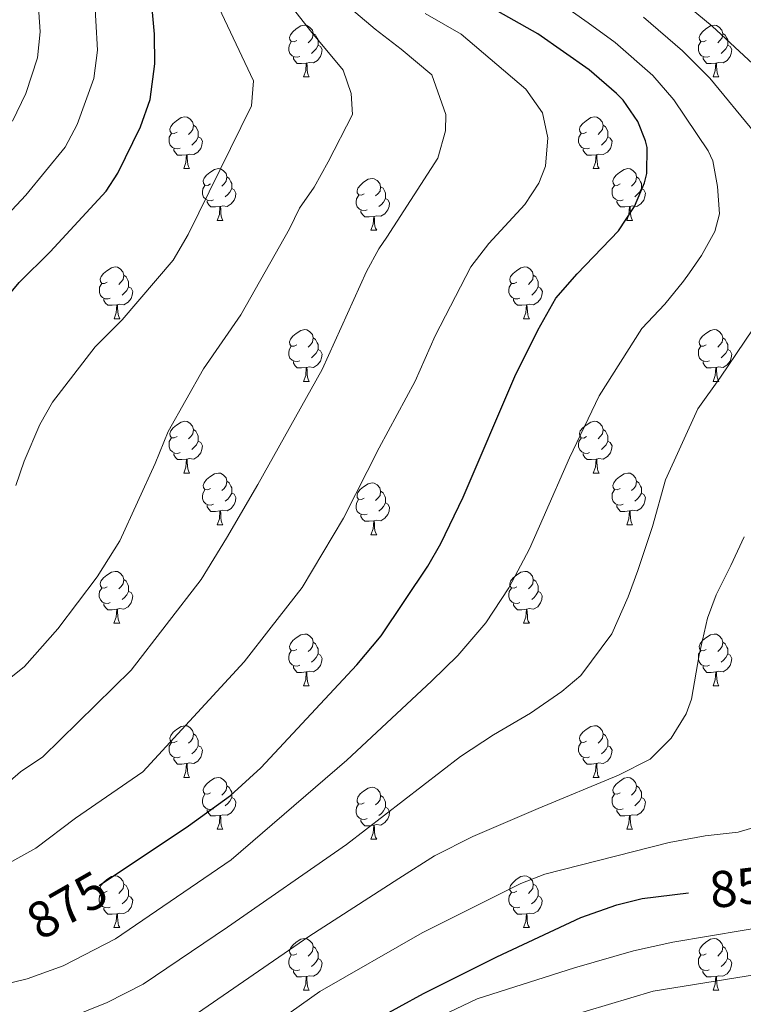
# Model space of a CAD drawing. Units: metres. Extents: x 650549 to 655069, y 4745880 to 4748948.
# Drawn here: x 651834 to 651974, y 4747925 to 4748116 of the extents above; entities that cross this region are included whole.
import ezdxf
from ezdxf.enums import TextEntityAlignment as Align

# ---------------------------------------------------------------- set-up
doc = ezdxf.new("R2010")
doc.units = ezdxf.units.M
doc.header["$MEASUREMENT"] = 0
for name, color, linetype, lineweight in [('Level 36', 19, 'Continuous', 40), ('Level 4', 36, 'Continuous', 30), ('Level 41', 39, 'Continuous', 0), ('Level 5', 36, 'Continuous', 0)]:
    doc.layers.add(name, color=color, linetype=linetype, lineweight=lineweight)
doc.styles.add('Arial', font='ARIAL.TTF', dxfattribs={"height": 0.2})

msp = doc.modelspace()

# ---------------------------------------------------------------- linework, layer by layer
at = {"layer": 'Level 36', "color": 92, "linetype": 'Continuous', "lineweight": 0}
for points in [[(651887.39, 4748111.94), (651886.86, 4748111.67), (651886.33, 4748111.73), (651886.06, 4748112.1), (651886.01, 4748112.53), (651886.17, 4748113.05), (651886.65, 4748113.64), (651887.28, 4748114.17), (651888.18, 4748114.75), (651888.93, 4748114.91), (651889.35, 4748114.86), (651889.88, 4748114.55), (651890.41, 4748113.96), (651890.57, 4748113.32), (651890.46, 4748112.47), (651890.04, 4748111.94), (651889.62, 4748111.51)], [(651966.71, 4748111.94), (651966.18, 4748111.67), (651965.65, 4748111.73), (651965.39, 4748112.1), (651965.33, 4748112.52), (651965.49, 4748113.04), (651965.97, 4748113.64), (651966.61, 4748114.17), (651967.51, 4748114.75), (651968.25, 4748114.91), (651968.68, 4748114.86), (651969.21, 4748114.54), (651969.74, 4748113.96), (651969.9, 4748113.32), (651969.79, 4748112.47), (651969.36, 4748111.94), (651968.94, 4748111.51)], [(651890.57, 4748113.32), (651891.05, 4748113.01), (651891.36, 4748112.37), (651891.52, 4748112.05), (651891.52, 4748111.47), (651891.52, 4748111.04), (651891.15, 4748110.35), (651890.73, 4748109.87), (651890.25, 4748109.45)], [(651969.9, 4748113.32), (651970.37, 4748113), (651970.69, 4748112.36), (651970.85, 4748112.04), (651970.85, 4748111.46), (651970.85, 4748111.04), (651970.48, 4748110.35), (651970.06, 4748109.87), (651969.58, 4748109.45)], [(651887.97, 4748108.86), (651887.55, 4748108.7), (651886.96, 4748108.76), (651886.49, 4748108.97), (651886.06, 4748109.39), (651885.85, 4748109.98), (651885.85, 4748110.4), (651885.9, 4748110.99), (651886.33, 4748111.67)], [(651891.52, 4748111.04), (651891.98, 4748110.79), (651892.32, 4748110.17), (651892.21, 4748109.45), (651892, 4748108.81), (651891.42, 4748108.07), (651890.62, 4748107.59), (651889.77, 4748107.69), (651889.34, 4748107.57)], [(651967.3, 4748108.86), (651966.87, 4748108.7), (651966.29, 4748108.76), (651965.81, 4748108.97), (651965.39, 4748109.39), (651965.17, 4748109.98), (651965.17, 4748110.4), (651965.23, 4748110.98), (651965.65, 4748111.67)], [(651970.85, 4748111.04), (651971.3, 4748110.79), (651971.65, 4748110.17), (651971.54, 4748109.45), (651971.33, 4748108.81), (651970.74, 4748108.07), (651969.95, 4748107.59), (651969.1, 4748107.69), (651968.67, 4748107.56)], [(651889.23, 4748107.57), (651888.34, 4748107.48), (651887.5, 4748107.48), (651887.07, 4748107.91), (651886.75, 4748108.39), (651886.75, 4748108.7)], [(651968.56, 4748107.56), (651967.67, 4748107.48), (651966.82, 4748107.48), (651966.4, 4748107.91), (651966.08, 4748108.38), (651966.08, 4748108.7)], [(651888.69, 4748104.88), (651889.12, 4748106.04), (651889.23, 4748107.57), (651889.34, 4748107.57), (651889.38, 4748106.98), (651889.41, 4748106.29), (651889.48, 4748105.68), (651889.6, 4748105.28), (651889.81, 4748104.88)], [(651968.01, 4748104.88), (651968.45, 4748106.04), (651968.56, 4748107.56), (651968.67, 4748107.56), (651968.7, 4748106.98), (651968.74, 4748106.29), (651968.81, 4748105.68), (651968.92, 4748105.28), (651969.14, 4748104.88)], [(651888.69, 4748104.88), (651889.81, 4748104.88)], [(651968.01, 4748104.88), (651969.14, 4748104.88)], [(651864.2, 4748094.17), (651863.67, 4748093.91), (651863.14, 4748093.96), (651862.87, 4748094.33), (651862.82, 4748094.76), (651862.98, 4748095.28), (651863.46, 4748095.87), (651864.09, 4748096.4), (651864.99, 4748096.99), (651865.74, 4748097.15), (651866.16, 4748097.09), (651866.69, 4748096.78), (651867.22, 4748096.19), (651867.38, 4748095.55), (651867.27, 4748094.7), (651866.85, 4748094.17), (651866.43, 4748093.75)], [(651867.38, 4748095.55), (651867.86, 4748095.24), (651868.17, 4748094.6), (651868.33, 4748094.28), (651868.33, 4748093.7), (651868.33, 4748093.27), (651867.96, 4748092.58), (651867.54, 4748092.1), (651867.06, 4748091.68)], [(651943.53, 4748094.17), (651942.99, 4748093.91), (651942.47, 4748093.96), (651942.2, 4748094.33), (651942.15, 4748094.76), (651942.31, 4748095.28), (651942.79, 4748095.87), (651943.42, 4748096.4), (651944.32, 4748096.99), (651945.07, 4748097.15), (651945.49, 4748097.09), (651946.02, 4748096.78), (651946.55, 4748096.19), (651946.71, 4748095.55), (651946.6, 4748094.7), (651946.17, 4748094.17), (651945.75, 4748093.75)], [(651946.71, 4748095.55), (651947.19, 4748095.24), (651947.5, 4748094.6), (651947.66, 4748094.28), (651947.66, 4748093.7), (651947.66, 4748093.27), (651947.29, 4748092.58), (651946.87, 4748092.1), (651946.39, 4748091.68)], [(651864.78, 4748091.09), (651864.36, 4748090.93), (651863.77, 4748090.99), (651863.3, 4748091.2), (651862.87, 4748091.63), (651862.66, 4748092.21), (651862.66, 4748092.63), (651862.71, 4748093.22), (651863.14, 4748093.91)], [(651944.11, 4748091.09), (651943.69, 4748090.93), (651943.1, 4748090.99), (651942.63, 4748091.2), (651942.2, 4748091.63), (651941.99, 4748092.21), (651941.99, 4748092.63), (651942.04, 4748093.22), (651942.47, 4748093.91)], [(651868.33, 4748093.27), (651868.79, 4748093.02), (651869.13, 4748092.41), (651869.02, 4748091.68), (651868.81, 4748091.04), (651868.23, 4748090.3), (651867.43, 4748089.82), (651866.58, 4748089.93), (651866.15, 4748089.8)], [(651947.66, 4748093.27), (651948.11, 4748093.02), (651948.46, 4748092.41), (651948.35, 4748091.68), (651948.14, 4748091.04), (651947.55, 4748090.3), (651946.76, 4748089.82), (651945.91, 4748089.93), (651945.48, 4748089.8)], [(651866.04, 4748089.8), (651865.15, 4748089.71), (651864.31, 4748089.71), (651863.88, 4748090.14), (651863.56, 4748090.62), (651863.56, 4748090.93)], [(651865.5, 4748087.11), (651865.93, 4748088.27), (651866.04, 4748089.8), (651866.15, 4748089.8), (651866.19, 4748089.21), (651866.22, 4748088.53), (651866.29, 4748087.91), (651866.41, 4748087.51), (651866.62, 4748087.11)], [(651945.37, 4748089.8), (651944.48, 4748089.71), (651943.63, 4748089.71), (651943.21, 4748090.14), (651942.89, 4748090.62), (651942.89, 4748090.93)], [(651944.83, 4748087.11), (651945.26, 4748088.27), (651945.37, 4748089.8), (651945.48, 4748089.8), (651945.51, 4748089.21), (651945.55, 4748088.53), (651945.62, 4748087.91), (651945.73, 4748087.51), (651945.95, 4748087.11)], [(651865.5, 4748087.11), (651866.62, 4748087.11)], [(651870.67, 4748084.14), (651870.14, 4748083.87), (651869.61, 4748083.93), (651869.35, 4748084.3), (651869.29, 4748084.72), (651869.45, 4748085.24), (651869.93, 4748085.84), (651870.57, 4748086.37), (651871.47, 4748086.95), (651872.21, 4748087.11), (651872.64, 4748087.06), (651873.17, 4748086.74), (651873.7, 4748086.16), (651873.86, 4748085.52), (651873.75, 4748084.67), (651873.32, 4748084.14), (651872.9, 4748083.71)], [(651944.83, 4748087.11), (651945.95, 4748087.11)], [(651950, 4748084.14), (651949.47, 4748083.87), (651948.94, 4748083.93), (651948.67, 4748084.3), (651948.62, 4748084.72), (651948.78, 4748085.24), (651949.26, 4748085.84), (651949.89, 4748086.37), (651950.79, 4748086.95), (651951.54, 4748087.11), (651951.97, 4748087.06), (651952.49, 4748086.74), (651953.03, 4748086.16), (651953.19, 4748085.52), (651953.07, 4748084.67), (651952.65, 4748084.14), (651952.23, 4748083.71)], [(651873.86, 4748085.52), (651874.33, 4748085.2), (651874.65, 4748084.56), (651874.81, 4748084.24), (651874.81, 4748083.66), (651874.81, 4748083.24), (651874.44, 4748082.55), (651874.02, 4748082.07), (651873.54, 4748081.65)], [(651900.45, 4748082.23), (651899.91, 4748081.97), (651899.39, 4748082.02), (651899.12, 4748082.39), (651899.07, 4748082.82), (651899.23, 4748083.34), (651899.71, 4748083.93), (651900.34, 4748084.46), (651901.24, 4748085.05), (651901.99, 4748085.21), (651902.41, 4748085.15), (651902.94, 4748084.84), (651903.47, 4748084.25), (651903.63, 4748083.61), (651903.52, 4748082.76), (651903.09, 4748082.23), (651902.67, 4748081.81)], [(651953.19, 4748085.52), (651953.66, 4748085.2), (651953.97, 4748084.56), (651954.13, 4748084.24), (651954.13, 4748083.66), (651954.13, 4748083.24), (651953.77, 4748082.55), (651953.35, 4748082.07), (651952.87, 4748081.65)], [(651871.26, 4748081.06), (651870.83, 4748080.9), (651870.25, 4748080.96), (651869.77, 4748081.17), (651869.35, 4748081.59), (651869.13, 4748082.18), (651869.13, 4748082.6), (651869.19, 4748083.18), (651869.61, 4748083.87)], [(651874.81, 4748083.24), (651875.26, 4748082.99), (651875.61, 4748082.37), (651875.5, 4748081.65), (651875.29, 4748081.01), (651874.7, 4748080.27), (651873.91, 4748079.79), (651873.06, 4748079.89), (651872.63, 4748079.76)], [(651903.63, 4748083.61), (651904.11, 4748083.3), (651904.42, 4748082.66), (651904.58, 4748082.34), (651904.58, 4748081.76), (651904.58, 4748081.33), (651904.21, 4748080.64), (651903.79, 4748080.16), (651903.31, 4748079.74)], [(651950.59, 4748081.06), (651950.16, 4748080.9), (651949.57, 4748080.96), (651949.1, 4748081.17), (651948.67, 4748081.59), (651948.46, 4748082.18), (651948.46, 4748082.6), (651948.51, 4748083.18), (651948.94, 4748083.87)], [(651954.13, 4748083.24), (651954.59, 4748082.99), (651954.93, 4748082.37), (651954.82, 4748081.65), (651954.61, 4748081.01), (651954.03, 4748080.27), (651953.23, 4748079.79), (651952.38, 4748079.89), (651951.95, 4748079.76)], [(651872.52, 4748079.76), (651871.63, 4748079.68), (651870.78, 4748079.68), (651870.36, 4748080.11), (651870.04, 4748080.58), (651870.04, 4748080.9)], [(651901.03, 4748079.15), (651900.61, 4748078.99), (651900.02, 4748079.05), (651899.55, 4748079.26), (651899.12, 4748079.69), (651898.91, 4748080.27), (651898.91, 4748080.69), (651898.96, 4748081.28), (651899.39, 4748081.97)], [(651904.58, 4748081.33), (651905.03, 4748081.08), (651905.38, 4748080.47), (651905.27, 4748079.74), (651905.06, 4748079.1), (651904.47, 4748078.36), (651903.68, 4748077.88), (651902.83, 4748077.99), (651902.4, 4748077.86)], [(651951.84, 4748079.76), (651950.95, 4748079.68), (651950.11, 4748079.68), (651949.69, 4748080.11), (651949.37, 4748080.58), (651949.37, 4748080.9)], [(651871.97, 4748077.08), (651872.41, 4748078.24), (651872.52, 4748079.76), (651872.63, 4748079.76), (651872.66, 4748079.18), (651872.7, 4748078.49), (651872.77, 4748077.88), (651872.88, 4748077.48), (651873.1, 4748077.08)], [(651902.29, 4748077.86), (651901.4, 4748077.77), (651900.55, 4748077.77), (651900.13, 4748078.2), (651899.81, 4748078.68), (651899.81, 4748078.99)], [(651951.3, 4748077.08), (651951.73, 4748078.24), (651951.84, 4748079.76), (651951.95, 4748079.76), (651951.99, 4748079.18), (651952.02, 4748078.49), (651952.09, 4748077.88), (651952.21, 4748077.48), (651952.42, 4748077.08)], [(651871.97, 4748077.08), (651873.1, 4748077.08)], [(651901.75, 4748075.17), (651902.18, 4748076.33), (651902.29, 4748077.86), (651902.4, 4748077.86), (651902.43, 4748077.27), (651902.47, 4748076.59), (651902.54, 4748075.97), (651902.65, 4748075.57), (651902.87, 4748075.17)], [(651951.3, 4748077.08), (651952.42, 4748077.08)], [(651901.75, 4748075.17), (651902.87, 4748075.17)], [(651850.7, 4748065.09), (651850.17, 4748064.83), (651849.64, 4748064.88), (651849.37, 4748065.25), (651849.32, 4748065.67), (651849.48, 4748066.19), (651849.96, 4748066.79), (651850.59, 4748067.32), (651851.49, 4748067.91), (651852.24, 4748068.07), (651852.66, 4748068.01), (651853.19, 4748067.69), (651853.72, 4748067.11), (651853.88, 4748066.47), (651853.77, 4748065.62), (651853.35, 4748065.09), (651852.93, 4748064.67)], [(651930.02, 4748065.09), (651929.49, 4748064.82), (651928.96, 4748064.88), (651928.7, 4748065.25), (651928.64, 4748065.67), (651928.8, 4748066.19), (651929.28, 4748066.79), (651929.92, 4748067.32), (651930.82, 4748067.9), (651931.56, 4748068.06), (651931.99, 4748068.01), (651932.52, 4748067.69), (651933.05, 4748067.11), (651933.21, 4748066.47), (651933.1, 4748065.62), (651932.67, 4748065.09), (651932.25, 4748064.66)], [(651851.28, 4748062.01), (651850.86, 4748061.85), (651850.27, 4748061.91), (651849.8, 4748062.12), (651849.37, 4748062.55), (651849.16, 4748063.13), (651849.16, 4748063.55), (651849.21, 4748064.13), (651849.64, 4748064.83)], [(651853.88, 4748066.47), (651854.36, 4748066.15), (651854.67, 4748065.51), (651854.83, 4748065.19), (651854.83, 4748064.61), (651854.83, 4748064.19), (651854.46, 4748063.5), (651854.04, 4748063.02), (651853.56, 4748062.6)], [(651930.61, 4748062.01), (651930.18, 4748061.85), (651929.6, 4748061.91), (651929.12, 4748062.12), (651928.7, 4748062.54), (651928.48, 4748063.13), (651928.48, 4748063.55), (651928.54, 4748064.13), (651928.96, 4748064.82)], [(651933.21, 4748066.47), (651933.68, 4748066.15), (651934, 4748065.51), (651934.16, 4748065.19), (651934.16, 4748064.61), (651934.16, 4748064.19), (651933.79, 4748063.5), (651933.37, 4748063.02), (651932.89, 4748062.6)], [(651854.83, 4748064.19), (651855.29, 4748063.94), (651855.63, 4748063.33), (651855.52, 4748062.6), (651855.31, 4748061.96), (651854.73, 4748061.22), (651853.93, 4748060.74), (651853.08, 4748060.85), (651852.65, 4748060.71)], [(651934.16, 4748064.19), (651934.61, 4748063.94), (651934.96, 4748063.32), (651934.85, 4748062.6), (651934.64, 4748061.96), (651934.05, 4748061.22), (651933.26, 4748060.74), (651932.41, 4748060.84), (651931.98, 4748060.71)], [(651852.54, 4748060.71), (651851.65, 4748060.63), (651850.81, 4748060.63), (651850.38, 4748061.06), (651850.06, 4748061.53), (651850.06, 4748061.85)], [(651931.87, 4748060.71), (651930.98, 4748060.63), (651930.13, 4748060.63), (651929.71, 4748061.06), (651929.39, 4748061.53), (651929.39, 4748061.85)], [(651852, 4748058.03), (651852.43, 4748059.19), (651852.54, 4748060.71), (651852.65, 4748060.71), (651852.69, 4748060.13), (651852.72, 4748059.45), (651852.79, 4748058.83), (651852.91, 4748058.43), (651853.12, 4748058.03)], [(651931.32, 4748058.03), (651931.76, 4748059.19), (651931.87, 4748060.71), (651931.98, 4748060.71), (651932.01, 4748060.13), (651932.05, 4748059.44), (651932.12, 4748058.83), (651932.23, 4748058.43), (651932.45, 4748058.03)], [(651852, 4748058.03), (651853.12, 4748058.03)], [(651931.32, 4748058.03), (651932.45, 4748058.03)], [(651887.39, 4748052.95), (651886.86, 4748052.68), (651886.33, 4748052.74), (651886.06, 4748053.11), (651886.01, 4748053.53), (651886.17, 4748054.05), (651886.65, 4748054.65), (651887.28, 4748055.18), (651888.18, 4748055.76), (651888.93, 4748055.92), (651889.35, 4748055.87), (651889.88, 4748055.55), (651890.41, 4748054.97), (651890.57, 4748054.33), (651890.46, 4748053.48), (651890.04, 4748052.95), (651889.62, 4748052.52)], [(651966.71, 4748052.95), (651966.18, 4748052.68), (651965.65, 4748052.74), (651965.39, 4748053.11), (651965.33, 4748053.53), (651965.49, 4748054.05), (651965.97, 4748054.65), (651966.61, 4748055.18), (651967.51, 4748055.76), (651968.25, 4748055.92), (651968.68, 4748055.87), (651969.21, 4748055.55), (651969.74, 4748054.97), (651969.9, 4748054.33), (651969.79, 4748053.48), (651969.36, 4748052.95), (651968.94, 4748052.52)], [(651890.57, 4748054.33), (651891.05, 4748054.01), (651891.36, 4748053.37), (651891.52, 4748053.05), (651891.52, 4748052.47), (651891.52, 4748052.05), (651891.15, 4748051.36), (651890.73, 4748050.88), (651890.25, 4748050.46)], [(651969.9, 4748054.33), (651970.37, 4748054.01), (651970.69, 4748053.37), (651970.85, 4748053.05), (651970.85, 4748052.47), (651970.85, 4748052.05), (651970.48, 4748051.36), (651970.06, 4748050.88), (651969.58, 4748050.46)], [(651887.97, 4748049.87), (651887.55, 4748049.71), (651886.96, 4748049.77), (651886.49, 4748049.98), (651886.06, 4748050.4), (651885.85, 4748050.99), (651885.85, 4748051.41), (651885.9, 4748051.99), (651886.33, 4748052.68)], [(651891.52, 4748052.05), (651891.98, 4748051.8), (651892.32, 4748051.18), (651892.21, 4748050.46), (651892, 4748049.82), (651891.42, 4748049.08), (651890.62, 4748048.6), (651889.77, 4748048.7), (651889.34, 4748048.57)], [(651967.3, 4748049.87), (651966.87, 4748049.71), (651966.29, 4748049.77), (651965.81, 4748049.98), (651965.39, 4748050.4), (651965.17, 4748050.99), (651965.17, 4748051.41), (651965.23, 4748051.99), (651965.65, 4748052.68)], [(651970.85, 4748052.05), (651971.3, 4748051.8), (651971.65, 4748051.18), (651971.54, 4748050.46), (651971.33, 4748049.82), (651970.74, 4748049.08), (651969.95, 4748048.6), (651969.1, 4748048.7), (651968.67, 4748048.57)], [(651889.23, 4748048.57), (651888.34, 4748048.49), (651887.5, 4748048.49), (651887.07, 4748048.92), (651886.75, 4748049.39), (651886.75, 4748049.71)], [(651968.56, 4748048.57), (651967.67, 4748048.49), (651966.82, 4748048.49), (651966.4, 4748048.92), (651966.08, 4748049.39), (651966.08, 4748049.71)], [(651888.69, 4748045.89), (651889.12, 4748047.05), (651889.23, 4748048.57), (651889.34, 4748048.57), (651889.38, 4748047.99), (651889.41, 4748047.3), (651889.48, 4748046.69), (651889.6, 4748046.29), (651889.81, 4748045.89)], [(651968.01, 4748045.89), (651968.45, 4748047.05), (651968.56, 4748048.57), (651968.67, 4748048.57), (651968.7, 4748047.99), (651968.74, 4748047.3), (651968.81, 4748046.69), (651968.92, 4748046.29), (651969.14, 4748045.89)], [(651888.69, 4748045.89), (651889.81, 4748045.89)], [(651968.01, 4748045.89), (651969.14, 4748045.89)], [(651864.2, 4748035.18), (651863.67, 4748034.92), (651863.14, 4748034.97), (651862.87, 4748035.34), (651862.82, 4748035.77), (651862.98, 4748036.29), (651863.46, 4748036.88), (651864.09, 4748037.41), (651864.99, 4748038), (651865.74, 4748038.16), (651866.16, 4748038.1), (651866.69, 4748037.79), (651867.22, 4748037.2), (651867.38, 4748036.56), (651867.27, 4748035.71), (651866.85, 4748035.18), (651866.43, 4748034.76)], [(651943.52, 4748035.18), (651942.99, 4748034.91), (651942.46, 4748034.97), (651942.2, 4748035.34), (651942.14, 4748035.77), (651942.3, 4748036.29), (651942.78, 4748036.88), (651943.42, 4748037.41), (651944.32, 4748037.99), (651945.06, 4748038.15), (651945.49, 4748038.1), (651946.02, 4748037.79), (651946.55, 4748037.2), (651946.71, 4748036.56), (651946.6, 4748035.71), (651946.17, 4748035.18), (651945.75, 4748034.75)], [(651867.38, 4748036.56), (651867.86, 4748036.25), (651868.17, 4748035.61), (651868.33, 4748035.29), (651868.33, 4748034.71), (651868.33, 4748034.28), (651867.96, 4748033.59), (651867.54, 4748033.11), (651867.06, 4748032.69)], [(651946.71, 4748036.56), (651947.18, 4748036.25), (651947.5, 4748035.61), (651947.66, 4748035.29), (651947.66, 4748034.71), (651947.66, 4748034.28), (651947.29, 4748033.59), (651946.87, 4748033.11), (651946.39, 4748032.69)], [(651864.78, 4748032.1), (651864.36, 4748031.94), (651863.77, 4748032), (651863.3, 4748032.21), (651862.87, 4748032.64), (651862.66, 4748033.22), (651862.66, 4748033.64), (651862.71, 4748034.23), (651863.14, 4748034.92)], [(651944.11, 4748032.1), (651943.68, 4748031.94), (651943.1, 4748032), (651942.62, 4748032.21), (651942.2, 4748032.63), (651941.98, 4748033.22), (651941.98, 4748033.64), (651942.04, 4748034.23), (651942.46, 4748034.91)], [(651868.33, 4748034.28), (651868.79, 4748034.03), (651869.13, 4748033.42), (651869.02, 4748032.69), (651868.81, 4748032.05), (651868.23, 4748031.31), (651867.43, 4748030.83), (651866.58, 4748030.94), (651866.15, 4748030.81)], [(651947.66, 4748034.28), (651948.11, 4748034.03), (651948.46, 4748033.41), (651948.35, 4748032.69), (651948.14, 4748032.05), (651947.55, 4748031.31), (651946.76, 4748030.83), (651945.91, 4748030.93), (651945.48, 4748030.81)], [(651866.04, 4748030.81), (651865.15, 4748030.72), (651864.31, 4748030.72), (651863.88, 4748031.15), (651863.56, 4748031.63), (651863.56, 4748031.94)], [(651865.5, 4748028.12), (651865.93, 4748029.28), (651866.04, 4748030.81), (651866.15, 4748030.81), (651866.19, 4748030.22), (651866.22, 4748029.54), (651866.29, 4748028.92), (651866.41, 4748028.52), (651866.62, 4748028.12)], [(651945.37, 4748030.81), (651944.48, 4748030.72), (651943.63, 4748030.72), (651943.21, 4748031.15), (651942.89, 4748031.63), (651942.89, 4748031.94)], [(651944.82, 4748028.12), (651945.26, 4748029.28), (651945.37, 4748030.81), (651945.48, 4748030.81), (651945.51, 4748030.22), (651945.55, 4748029.53), (651945.62, 4748028.92), (651945.73, 4748028.52), (651945.95, 4748028.12)], [(651865.5, 4748028.12), (651866.62, 4748028.12)], [(651870.67, 4748025.15), (651870.14, 4748024.88), (651869.61, 4748024.94), (651869.35, 4748025.31), (651869.29, 4748025.73), (651869.45, 4748026.25), (651869.93, 4748026.85), (651870.57, 4748027.38), (651871.47, 4748027.96), (651872.21, 4748028.12), (651872.64, 4748028.07), (651873.17, 4748027.75), (651873.7, 4748027.17), (651873.86, 4748026.53), (651873.75, 4748025.68), (651873.32, 4748025.15), (651872.9, 4748024.72)], [(651944.82, 4748028.12), (651945.95, 4748028.12)], [(651950, 4748025.15), (651949.47, 4748024.88), (651948.94, 4748024.93), (651948.67, 4748025.31), (651948.62, 4748025.73), (651948.78, 4748026.25), (651949.26, 4748026.85), (651949.89, 4748027.37), (651950.79, 4748027.96), (651951.54, 4748028.12), (651951.96, 4748028.07), (651952.49, 4748027.75), (651953.02, 4748027.17), (651953.18, 4748026.53), (651953.07, 4748025.67), (651952.65, 4748025.15), (651952.23, 4748024.72)], [(651871.26, 4748022.07), (651870.83, 4748021.91), (651870.25, 4748021.97), (651869.77, 4748022.18), (651869.35, 4748022.6), (651869.13, 4748023.19), (651869.13, 4748023.61), (651869.19, 4748024.19), (651869.61, 4748024.88)], [(651873.86, 4748026.53), (651874.33, 4748026.21), (651874.65, 4748025.57), (651874.81, 4748025.25), (651874.81, 4748024.67), (651874.81, 4748024.25), (651874.44, 4748023.56), (651874.02, 4748023.08), (651873.54, 4748022.66)], [(651900.44, 4748023.24), (651899.91, 4748022.98), (651899.38, 4748023.03), (651899.12, 4748023.4), (651899.06, 4748023.83), (651899.22, 4748024.35), (651899.7, 4748024.94), (651900.34, 4748025.47), (651901.24, 4748026.06), (651901.98, 4748026.22), (651902.41, 4748026.16), (651902.94, 4748025.85), (651903.47, 4748025.26), (651903.63, 4748024.62), (651903.52, 4748023.77), (651903.09, 4748023.24), (651902.67, 4748022.82)], [(651950.58, 4748022.07), (651950.16, 4748021.91), (651949.57, 4748021.97), (651949.1, 4748022.17), (651948.67, 4748022.6), (651948.46, 4748023.19), (651948.46, 4748023.61), (651948.51, 4748024.19), (651948.94, 4748024.88)], [(651953.18, 4748026.53), (651953.66, 4748026.21), (651953.97, 4748025.57), (651954.13, 4748025.25), (651954.13, 4748024.67), (651954.13, 4748024.25), (651953.76, 4748023.55), (651953.34, 4748023.07), (651952.86, 4748022.65)], [(651874.81, 4748024.25), (651875.26, 4748024), (651875.61, 4748023.38), (651875.5, 4748022.66), (651875.29, 4748022.02), (651874.7, 4748021.28), (651873.91, 4748020.8), (651873.06, 4748020.9), (651872.63, 4748020.77)], [(651901.03, 4748020.16), (651900.6, 4748020), (651900.02, 4748020.06), (651899.54, 4748020.27), (651899.12, 4748020.7), (651898.9, 4748021.28), (651898.9, 4748021.7), (651898.96, 4748022.29), (651899.38, 4748022.98)], [(651903.63, 4748024.62), (651904.1, 4748024.31), (651904.42, 4748023.67), (651904.58, 4748023.35), (651904.58, 4748022.77), (651904.58, 4748022.34), (651904.21, 4748021.65), (651903.79, 4748021.17), (651903.31, 4748020.75)], [(651954.13, 4748024.25), (651954.59, 4748023.99), (651954.93, 4748023.38), (651954.82, 4748022.65), (651954.61, 4748022.01), (651954.03, 4748021.27), (651953.23, 4748020.79), (651952.38, 4748020.9), (651951.95, 4748020.77)], [(651872.52, 4748020.77), (651871.63, 4748020.69), (651870.78, 4748020.69), (651870.36, 4748021.12), (651870.04, 4748021.59), (651870.04, 4748021.91)], [(651904.58, 4748022.34), (651905.03, 4748022.09), (651905.38, 4748021.48), (651905.27, 4748020.75), (651905.06, 4748020.11), (651904.47, 4748019.37), (651903.68, 4748018.89), (651902.83, 4748019), (651902.4, 4748018.87)], [(651951.84, 4748020.77), (651950.95, 4748020.69), (651950.11, 4748020.69), (651949.68, 4748021.11), (651949.36, 4748021.59), (651949.36, 4748021.91)], [(651871.97, 4748018.09), (651872.41, 4748019.25), (651872.52, 4748020.77), (651872.63, 4748020.77), (651872.66, 4748020.19), (651872.7, 4748019.5), (651872.77, 4748018.89), (651872.88, 4748018.49), (651873.1, 4748018.09)], [(651902.29, 4748018.87), (651901.4, 4748018.78), (651900.55, 4748018.78), (651900.13, 4748019.21), (651899.81, 4748019.69), (651899.81, 4748020)], [(651951.3, 4748018.09), (651951.73, 4748019.25), (651951.84, 4748020.77), (651951.95, 4748020.77), (651951.99, 4748020.19), (651952.02, 4748019.5), (651952.09, 4748018.89), (651952.21, 4748018.49), (651952.42, 4748018.09)], [(651871.97, 4748018.09), (651873.1, 4748018.09)], [(651901.74, 4748016.18), (651902.18, 4748017.34), (651902.29, 4748018.87), (651902.4, 4748018.87), (651902.43, 4748018.28), (651902.47, 4748017.6), (651902.54, 4748016.98), (651902.65, 4748016.58), (651902.87, 4748016.18)], [(651951.3, 4748018.09), (651952.42, 4748018.09)], [(651901.74, 4748016.18), (651902.87, 4748016.18)], [(651850.69, 4748006.1), (651850.17, 4748005.83), (651849.63, 4748005.89), (651849.37, 4748006.26), (651849.31, 4748006.68), (651849.47, 4748007.2), (651849.95, 4748007.8), (651850.59, 4748008.33), (651851.49, 4748008.91), (651852.23, 4748009.07), (651852.66, 4748009.02), (651853.19, 4748008.7), (651853.72, 4748008.12), (651853.88, 4748007.48), (651853.77, 4748006.63), (651853.35, 4748006.1), (651852.93, 4748005.67)], [(651930.02, 4748006.1), (651929.49, 4748005.83), (651928.96, 4748005.89), (651928.69, 4748006.26), (651928.64, 4748006.68), (651928.8, 4748007.2), (651929.28, 4748007.8), (651929.92, 4748008.33), (651930.81, 4748008.91), (651931.56, 4748009.07), (651931.99, 4748009.02), (651932.51, 4748008.7), (651933.05, 4748008.12), (651933.21, 4748007.48), (651933.09, 4748006.63), (651932.67, 4748006.1), (651932.25, 4748005.67)], [(651851.28, 4748003.02), (651850.85, 4748002.86), (651850.27, 4748002.92), (651849.79, 4748003.13), (651849.37, 4748003.55), (651849.15, 4748004.14), (651849.15, 4748004.56), (651849.21, 4748005.14), (651849.63, 4748005.83)], [(651853.88, 4748007.48), (651854.35, 4748007.16), (651854.67, 4748006.52), (651854.83, 4748006.2), (651854.83, 4748005.62), (651854.83, 4748005.2), (651854.46, 4748004.51), (651854.04, 4748004.03), (651853.56, 4748003.61)], [(651930.61, 4748003.02), (651930.18, 4748002.86), (651929.59, 4748002.92), (651929.12, 4748003.13), (651928.69, 4748003.55), (651928.48, 4748004.14), (651928.48, 4748004.56), (651928.53, 4748005.14), (651928.96, 4748005.83)], [(651933.21, 4748007.48), (651933.68, 4748007.16), (651933.99, 4748006.52), (651934.15, 4748006.2), (651934.15, 4748005.62), (651934.15, 4748005.2), (651933.79, 4748004.51), (651933.37, 4748004.03), (651932.89, 4748003.61)], [(651854.83, 4748005.2), (651855.29, 4748004.95), (651855.63, 4748004.33), (651855.52, 4748003.61), (651855.31, 4748002.97), (651854.73, 4748002.23), (651853.93, 4748001.75), (651853.08, 4748001.85), (651852.65, 4748001.72)], [(651934.15, 4748005.2), (651934.61, 4748004.95), (651934.95, 4748004.33), (651934.85, 4748003.61), (651934.63, 4748002.97), (651934.05, 4748002.23), (651933.25, 4748001.75), (651932.41, 4748001.85), (651931.97, 4748001.72)], [(651852.54, 4748001.72), (651851.65, 4748001.64), (651850.81, 4748001.64), (651850.38, 4748002.07), (651850.06, 4748002.54), (651850.06, 4748002.86)], [(651931.87, 4748001.72), (651930.97, 4748001.64), (651930.13, 4748001.64), (651929.71, 4748002.07), (651929.39, 4748002.54), (651929.39, 4748002.86)], [(651851.99, 4747999.04), (651852.43, 4748000.2), (651852.54, 4748001.72), (651852.65, 4748001.72), (651852.69, 4748001.14), (651852.72, 4748000.45), (651852.79, 4747999.84), (651852.91, 4747999.44), (651853.12, 4747999.04)], [(651931.32, 4747999.04), (651931.75, 4748000.2), (651931.87, 4748001.72), (651931.97, 4748001.72), (651932.01, 4748001.14), (651932.05, 4748000.45), (651932.11, 4747999.84), (651932.23, 4747999.44), (651932.45, 4747999.04)], [(651851.99, 4747999.04), (651853.12, 4747999.04)], [(651931.32, 4747999.04), (651932.45, 4747999.04)], [(651887.39, 4747993.96), (651886.85, 4747993.69), (651886.33, 4747993.75), (651886.06, 4747994.12), (651886.01, 4747994.54), (651886.17, 4747995.06), (651886.65, 4747995.66), (651887.28, 4747996.19), (651888.18, 4747996.77), (651888.93, 4747996.93), (651889.35, 4747996.88), (651889.88, 4747996.56), (651890.41, 4747995.98), (651890.57, 4747995.34), (651890.46, 4747994.49), (651890.03, 4747993.96), (651889.61, 4747993.53)], [(651966.71, 4747993.96), (651966.18, 4747993.69), (651965.65, 4747993.75), (651965.39, 4747994.12), (651965.33, 4747994.54), (651965.49, 4747995.06), (651965.97, 4747995.66), (651966.61, 4747996.19), (651967.51, 4747996.77), (651968.25, 4747996.93), (651968.68, 4747996.88), (651969.21, 4747996.56), (651969.74, 4747995.98), (651969.9, 4747995.34), (651969.79, 4747994.49), (651969.36, 4747993.96), (651968.94, 4747993.53)], [(651890.57, 4747995.34), (651891.05, 4747995.02), (651891.36, 4747994.38), (651891.52, 4747994.06), (651891.52, 4747993.48), (651891.52, 4747993.06), (651891.15, 4747992.37), (651890.73, 4747991.89), (651890.25, 4747991.47)], [(651969.9, 4747995.34), (651970.37, 4747995.02), (651970.69, 4747994.38), (651970.85, 4747994.06), (651970.85, 4747993.48), (651970.85, 4747993.06), (651970.48, 4747992.37), (651970.06, 4747991.89), (651969.58, 4747991.47)], [(651887.97, 4747990.88), (651887.55, 4747990.72), (651886.96, 4747990.78), (651886.49, 4747990.99), (651886.06, 4747991.41), (651885.85, 4747992), (651885.85, 4747992.42), (651885.9, 4747993), (651886.33, 4747993.69)], [(651891.52, 4747993.06), (651891.97, 4747992.81), (651892.32, 4747992.19), (651892.21, 4747991.47), (651892, 4747990.83), (651891.41, 4747990.09), (651890.62, 4747989.61), (651889.77, 4747989.71), (651889.34, 4747989.58)], [(651967.3, 4747990.88), (651966.87, 4747990.72), (651966.29, 4747990.78), (651965.81, 4747990.99), (651965.39, 4747991.41), (651965.17, 4747992), (651965.17, 4747992.42), (651965.23, 4747993), (651965.65, 4747993.69)], [(651970.85, 4747993.06), (651971.3, 4747992.81), (651971.65, 4747992.19), (651971.53, 4747991.47), (651971.33, 4747990.83), (651970.74, 4747990.09), (651969.95, 4747989.61), (651969.09, 4747989.71), (651968.67, 4747989.58)], [(651889.23, 4747989.58), (651888.34, 4747989.5), (651887.49, 4747989.5), (651887.07, 4747989.93), (651886.75, 4747990.4), (651886.75, 4747990.72)], [(651968.55, 4747989.58), (651967.67, 4747989.5), (651966.82, 4747989.5), (651966.4, 4747989.93), (651966.08, 4747990.4), (651966.08, 4747990.72)], [(651888.69, 4747986.9), (651889.12, 4747988.06), (651889.23, 4747989.58), (651889.34, 4747989.58), (651889.37, 4747989), (651889.41, 4747988.31), (651889.48, 4747987.7), (651889.59, 4747987.3), (651889.81, 4747986.9)], [(651968.01, 4747986.9), (651968.45, 4747988.06), (651968.55, 4747989.58), (651968.67, 4747989.58), (651968.7, 4747989), (651968.73, 4747988.31), (651968.81, 4747987.7), (651968.92, 4747987.3), (651969.13, 4747986.9)], [(651888.69, 4747986.9), (651889.81, 4747986.9)], [(651968.01, 4747986.9), (651969.13, 4747986.9)], [(651864.2, 4747976.19), (651863.67, 4747975.93), (651863.14, 4747975.98), (651862.87, 4747976.35), (651862.82, 4747976.77), (651862.98, 4747977.29), (651863.46, 4747977.89), (651864.09, 4747978.42), (651864.99, 4747979.01), (651865.74, 4747979.17), (651866.16, 4747979.11), (651866.69, 4747978.79), (651867.22, 4747978.21), (651867.38, 4747977.57), (651867.27, 4747976.72), (651866.85, 4747976.19), (651866.43, 4747975.77)], [(651943.52, 4747976.19), (651942.99, 4747975.92), (651942.46, 4747975.98), (651942.2, 4747976.35), (651942.14, 4747976.77), (651942.3, 4747977.29), (651942.78, 4747977.89), (651943.42, 4747978.42), (651944.32, 4747979), (651945.06, 4747979.16), (651945.49, 4747979.11), (651946.02, 4747978.79), (651946.55, 4747978.21), (651946.71, 4747977.57), (651946.6, 4747976.72), (651946.17, 4747976.19), (651945.75, 4747975.76)], [(651867.38, 4747977.57), (651867.86, 4747977.25), (651868.17, 4747976.61), (651868.33, 4747976.29), (651868.33, 4747975.71), (651868.33, 4747975.29), (651867.96, 4747974.6), (651867.54, 4747974.12), (651867.06, 4747973.7)], [(651946.71, 4747977.57), (651947.18, 4747977.25), (651947.5, 4747976.61), (651947.66, 4747976.29), (651947.66, 4747975.71), (651947.66, 4747975.29), (651947.29, 4747974.6), (651946.87, 4747974.12), (651946.39, 4747973.7)], [(651864.78, 4747973.11), (651864.36, 4747972.95), (651863.77, 4747973.01), (651863.3, 4747973.22), (651862.87, 4747973.65), (651862.66, 4747974.23), (651862.66, 4747974.65), (651862.71, 4747975.23), (651863.14, 4747975.93)], [(651868.33, 4747975.29), (651868.79, 4747975.04), (651869.13, 4747974.43), (651869.02, 4747973.7), (651868.81, 4747973.06), (651868.23, 4747972.32), (651867.43, 4747971.84), (651866.58, 4747971.95), (651866.15, 4747971.81)], [(651944.11, 4747973.11), (651943.68, 4747972.95), (651943.1, 4747973.01), (651942.62, 4747973.22), (651942.2, 4747973.64), (651941.98, 4747974.23), (651941.98, 4747974.65), (651942.04, 4747975.23), (651942.46, 4747975.92)], [(651947.66, 4747975.29), (651948.11, 4747975.04), (651948.46, 4747974.42), (651948.35, 4747973.7), (651948.14, 4747973.06), (651947.55, 4747972.32), (651946.76, 4747971.84), (651945.91, 4747971.94), (651945.48, 4747971.81)], [(651866.04, 4747971.81), (651865.15, 4747971.73), (651864.31, 4747971.73), (651863.88, 4747972.16), (651863.56, 4747972.63), (651863.56, 4747972.95)], [(651865.5, 4747969.13), (651865.93, 4747970.29), (651866.04, 4747971.81), (651866.15, 4747971.81), (651866.19, 4747971.23), (651866.22, 4747970.55), (651866.29, 4747969.93), (651866.41, 4747969.53), (651866.62, 4747969.13)], [(651945.37, 4747971.81), (651944.48, 4747971.73), (651943.63, 4747971.73), (651943.21, 4747972.16), (651942.89, 4747972.63), (651942.89, 4747972.95)], [(651944.82, 4747969.13), (651945.26, 4747970.29), (651945.37, 4747971.81), (651945.48, 4747971.81), (651945.51, 4747971.23), (651945.55, 4747970.54), (651945.62, 4747969.93), (651945.73, 4747969.53), (651945.95, 4747969.13)], [(651865.5, 4747969.13), (651866.62, 4747969.13)], [(651870.67, 4747966.15), (651870.14, 4747965.89), (651869.61, 4747965.95), (651869.35, 4747966.31), (651869.29, 4747966.74), (651869.45, 4747967.26), (651869.93, 4747967.85), (651870.57, 4747968.39), (651871.47, 4747968.97), (651872.21, 4747969.13), (651872.64, 4747969.07), (651873.17, 4747968.76), (651873.7, 4747968.17), (651873.86, 4747967.53), (651873.75, 4747966.69), (651873.32, 4747966.15), (651872.9, 4747965.73)], [(651873.86, 4747967.53), (651874.33, 4747967.22), (651874.65, 4747966.58), (651874.81, 4747966.26), (651874.81, 4747965.68), (651874.81, 4747965.25), (651874.44, 4747964.57), (651874.02, 4747964.09), (651873.54, 4747963.67)], [(651944.82, 4747969.13), (651945.95, 4747969.13)], [(651950, 4747966.15), (651949.47, 4747965.89), (651948.94, 4747965.94), (651948.67, 4747966.31), (651948.62, 4747966.74), (651948.78, 4747967.26), (651949.26, 4747967.85), (651949.89, 4747968.38), (651950.79, 4747968.97), (651951.54, 4747969.13), (651951.96, 4747969.07), (651952.49, 4747968.76), (651953.02, 4747968.17), (651953.18, 4747967.53), (651953.07, 4747966.68), (651952.65, 4747966.15), (651952.23, 4747965.73)], [(651953.18, 4747967.53), (651953.66, 4747967.22), (651953.97, 4747966.58), (651954.13, 4747966.26), (651954.13, 4747965.68), (651954.13, 4747965.25), (651953.76, 4747964.56), (651953.34, 4747964.08), (651952.86, 4747963.66)], [(651871.26, 4747963.07), (651870.83, 4747962.91), (651870.25, 4747962.97), (651869.77, 4747963.19), (651869.35, 4747963.61), (651869.13, 4747964.19), (651869.13, 4747964.61), (651869.19, 4747965.2), (651869.61, 4747965.89)], [(651900.44, 4747964.25), (651899.91, 4747963.99), (651899.38, 4747964.04), (651899.12, 4747964.41), (651899.06, 4747964.83), (651899.22, 4747965.35), (651899.7, 4747965.95), (651900.34, 4747966.48), (651901.24, 4747967.07), (651901.98, 4747967.23), (651902.41, 4747967.17), (651902.94, 4747966.85), (651903.47, 4747966.27), (651903.63, 4747965.63), (651903.52, 4747964.78), (651903.09, 4747964.25), (651902.67, 4747963.83)], [(651903.63, 4747965.63), (651904.1, 4747965.31), (651904.42, 4747964.67), (651904.58, 4747964.35), (651904.58, 4747963.77), (651904.58, 4747963.35), (651904.21, 4747962.66), (651903.79, 4747962.18), (651903.31, 4747961.76)], [(651950.58, 4747963.07), (651950.16, 4747962.91), (651949.57, 4747962.97), (651949.1, 4747963.18), (651948.67, 4747963.61), (651948.46, 4747964.19), (651948.46, 4747964.61), (651948.51, 4747965.2), (651948.94, 4747965.89)], [(651874.81, 4747965.25), (651875.26, 4747965.01), (651875.61, 4747964.39), (651875.5, 4747963.67), (651875.29, 4747963.03), (651874.7, 4747962.29), (651873.91, 4747961.81), (651873.06, 4747961.91), (651872.63, 4747961.78)], [(651901.03, 4747961.17), (651900.6, 4747961.01), (651900.02, 4747961.07), (651899.54, 4747961.28), (651899.12, 4747961.71), (651898.9, 4747962.29), (651898.9, 4747962.71), (651898.96, 4747963.29), (651899.38, 4747963.99)], [(651954.13, 4747965.25), (651954.59, 4747965), (651954.93, 4747964.39), (651954.82, 4747963.66), (651954.61, 4747963.02), (651954.03, 4747962.28), (651953.23, 4747961.8), (651952.38, 4747961.91), (651951.95, 4747961.78)], [(651872.52, 4747961.78), (651871.63, 4747961.7), (651870.78, 4747961.7), (651870.36, 4747962.13), (651870.04, 4747962.6), (651870.04, 4747962.91)], [(651904.58, 4747963.35), (651905.03, 4747963.1), (651905.38, 4747962.49), (651905.27, 4747961.76), (651905.06, 4747961.12), (651904.47, 4747960.38), (651903.68, 4747959.9), (651902.83, 4747960.01), (651902.4, 4747959.87)], [(651951.84, 4747961.78), (651950.95, 4747961.69), (651950.11, 4747961.69), (651949.68, 4747962.13), (651949.36, 4747962.6), (651949.36, 4747962.91)], [(651871.97, 4747959.1), (651872.41, 4747960.26), (651872.52, 4747961.78), (651872.63, 4747961.78), (651872.66, 4747961.2), (651872.7, 4747960.51), (651872.77, 4747959.9), (651872.88, 4747959.5), (651873.1, 4747959.1)], [(651902.29, 4747959.87), (651901.4, 4747959.79), (651900.55, 4747959.79), (651900.13, 4747960.22), (651899.81, 4747960.69), (651899.81, 4747961.01)], [(651951.3, 4747959.09), (651951.73, 4747960.25), (651951.84, 4747961.78), (651951.95, 4747961.78), (651951.99, 4747961.19), (651952.02, 4747960.51), (651952.09, 4747959.89), (651952.21, 4747959.49), (651952.42, 4747959.09)], [(651871.97, 4747959.1), (651873.1, 4747959.1)], [(651901.74, 4747957.19), (651902.18, 4747958.35), (651902.29, 4747959.87), (651902.4, 4747959.87), (651902.43, 4747959.29), (651902.47, 4747958.61), (651902.54, 4747957.99), (651902.65, 4747957.59), (651902.87, 4747957.19)], [(651951.3, 4747959.09), (651952.42, 4747959.09)], [(651901.74, 4747957.19), (651902.87, 4747957.19)], [(651850.69, 4747947.11), (651850.16, 4747946.84), (651849.63, 4747946.9), (651849.37, 4747947.27), (651849.31, 4747947.69), (651849.47, 4747948.21), (651849.95, 4747948.81), (651850.59, 4747949.34), (651851.49, 4747949.92), (651852.23, 4747950.08), (651852.66, 4747950.03), (651853.19, 4747949.71), (651853.72, 4747949.13), (651853.88, 4747948.49), (651853.77, 4747947.64), (651853.34, 4747947.11), (651852.92, 4747946.68)], [(651853.88, 4747948.49), (651854.35, 4747948.17), (651854.67, 4747947.53), (651854.83, 4747947.21), (651854.83, 4747946.63), (651854.83, 4747946.21), (651854.46, 4747945.52), (651854.04, 4747945.04), (651853.56, 4747944.62)], [(651930.02, 4747947.11), (651929.49, 4747946.84), (651928.96, 4747946.9), (651928.69, 4747947.27), (651928.64, 4747947.69), (651928.8, 4747948.21), (651929.28, 4747948.81), (651929.91, 4747949.34), (651930.81, 4747949.92), (651931.56, 4747950.08), (651931.98, 4747950.03), (651932.51, 4747949.71), (651933.04, 4747949.13), (651933.2, 4747948.49), (651933.09, 4747947.64), (651932.67, 4747947.11), (651932.25, 4747946.68)], [(651933.2, 4747948.49), (651933.68, 4747948.17), (651933.99, 4747947.53), (651934.15, 4747947.21), (651934.15, 4747946.63), (651934.15, 4747946.21), (651933.78, 4747945.52), (651933.36, 4747945.04), (651932.88, 4747944.62)], [(651851.28, 4747944.03), (651850.85, 4747943.87), (651850.27, 4747943.93), (651849.79, 4747944.14), (651849.37, 4747944.56), (651849.15, 4747945.15), (651849.15, 4747945.57), (651849.21, 4747946.15), (651849.63, 4747946.84)], [(651930.6, 4747944.03), (651930.18, 4747943.87), (651929.59, 4747943.93), (651929.12, 4747944.14), (651928.69, 4747944.56), (651928.48, 4747945.15), (651928.48, 4747945.57), (651928.53, 4747946.15), (651928.96, 4747946.84)], [(651854.83, 4747946.21), (651855.28, 4747945.96), (651855.63, 4747945.34), (651855.52, 4747944.62), (651855.31, 4747943.98), (651854.72, 4747943.24), (651853.93, 4747942.76), (651853.08, 4747942.86), (651852.65, 4747942.73)], [(651934.15, 4747946.21), (651934.61, 4747945.96), (651934.95, 4747945.34), (651934.84, 4747944.62), (651934.63, 4747943.98), (651934.05, 4747943.24), (651933.25, 4747942.76), (651932.4, 4747942.86), (651931.97, 4747942.73)], [(651852.54, 4747942.73), (651851.65, 4747942.65), (651850.8, 4747942.65), (651850.38, 4747943.08), (651850.06, 4747943.55), (651850.06, 4747943.87)], [(651851.99, 4747940.05), (651852.43, 4747941.21), (651852.54, 4747942.73), (651852.65, 4747942.73), (651852.68, 4747942.15), (651852.72, 4747941.46), (651852.79, 4747940.85), (651852.9, 4747940.45), (651853.12, 4747940.05)], [(651931.86, 4747942.73), (651930.97, 4747942.65), (651930.13, 4747942.65), (651929.7, 4747943.08), (651929.38, 4747943.55), (651929.38, 4747943.87)], [(651931.32, 4747940.05), (651931.75, 4747941.21), (651931.86, 4747942.73), (651931.97, 4747942.73), (651932.01, 4747942.15), (651932.04, 4747941.46), (651932.11, 4747940.85), (651932.23, 4747940.45), (651932.44, 4747940.05)], [(651851.99, 4747940.05), (651853.12, 4747940.05)], [(651931.32, 4747940.05), (651932.44, 4747940.05)], [(651887.38, 4747934.97), (651886.85, 4747934.7), (651886.32, 4747934.76), (651886.06, 4747935.13), (651886, 4747935.55), (651886.16, 4747936.07), (651886.64, 4747936.67), (651887.28, 4747937.2), (651888.18, 4747937.78), (651888.92, 4747937.94), (651889.35, 4747937.89), (651889.88, 4747937.57), (651890.41, 4747936.99), (651890.57, 4747936.35), (651890.46, 4747935.5), (651890.03, 4747934.97), (651889.61, 4747934.54)], [(651966.71, 4747934.97), (651966.18, 4747934.7), (651965.65, 4747934.76), (651965.39, 4747935.13), (651965.33, 4747935.55), (651965.49, 4747936.07), (651965.97, 4747936.67), (651966.61, 4747937.2), (651967.51, 4747937.78), (651968.25, 4747937.94), (651968.67, 4747937.89), (651969.21, 4747937.57), (651969.73, 4747936.99), (651969.89, 4747936.35), (651969.78, 4747935.5), (651969.36, 4747934.97), (651968.94, 4747934.54)], [(651890.57, 4747936.35), (651891.04, 4747936.03), (651891.36, 4747935.39), (651891.52, 4747935.07), (651891.52, 4747934.49), (651891.52, 4747934.07), (651891.15, 4747933.38), (651890.73, 4747932.9), (651890.25, 4747932.48)], [(651969.89, 4747936.35), (651970.37, 4747936.03), (651970.68, 4747935.39), (651970.84, 4747935.07), (651970.84, 4747934.49), (651970.84, 4747934.07), (651970.47, 4747933.38), (651970.05, 4747932.9), (651969.57, 4747932.48)], [(651887.97, 4747931.89), (651887.54, 4747931.73), (651886.96, 4747931.79), (651886.48, 4747932), (651886.06, 4747932.42), (651885.84, 4747933.01), (651885.84, 4747933.43), (651885.9, 4747934.01), (651886.32, 4747934.7)], [(651891.52, 4747934.07), (651891.97, 4747933.82), (651892.32, 4747933.2), (651892.21, 4747932.48), (651892, 4747931.84), (651891.41, 4747931.1), (651890.62, 4747930.62), (651889.77, 4747930.72), (651889.34, 4747930.59)], [(651967.29, 4747931.89), (651966.87, 4747931.73), (651966.28, 4747931.79), (651965.81, 4747932), (651965.38, 4747932.42), (651965.17, 4747933.01), (651965.17, 4747933.43), (651965.23, 4747934.01), (651965.65, 4747934.7)], [(651970.84, 4747934.07), (651971.3, 4747933.82), (651971.64, 4747933.2), (651971.53, 4747932.48), (651971.32, 4747931.84), (651970.74, 4747931.1), (651969.94, 4747930.62), (651969.09, 4747930.72), (651968.66, 4747930.59)], [(651889.23, 4747930.59), (651888.34, 4747930.51), (651887.49, 4747930.51), (651887.07, 4747930.94), (651886.75, 4747931.41), (651886.75, 4747931.73)], [(651968.55, 4747930.59), (651967.66, 4747930.51), (651966.82, 4747930.51), (651966.39, 4747930.94), (651966.07, 4747931.41), (651966.07, 4747931.73)], [(651888.68, 4747927.91), (651889.12, 4747929.07), (651889.23, 4747930.59), (651889.34, 4747930.59), (651889.37, 4747930.01), (651889.41, 4747929.32), (651889.48, 4747928.71), (651889.59, 4747928.31), (651889.81, 4747927.91)], [(651968.01, 4747927.91), (651968.44, 4747929.07), (651968.55, 4747930.59), (651968.66, 4747930.59), (651968.7, 4747930.01), (651968.73, 4747929.32), (651968.8, 4747928.71), (651968.92, 4747928.31), (651969.13, 4747927.91)], [(651888.68, 4747927.91), (651889.81, 4747927.91)], [(651968.01, 4747927.91), (651969.13, 4747927.91)]]:
    msp.add_lwpolyline(points, dxfattribs=at)
at = {"layer": 'Level 4', "color": 36, "linetype": 'Continuous', "lineweight": 30}
for points in [[(651849.13, 4747948.18, 875), (651866.45, 4747959.79, 875), (651874.58, 4747965.66, 875), (651880.43, 4747971, 875), (651899.01, 4747990.93, 875), (651903.76, 4747996.59, 875), (651912.78, 4748010.11, 875), (651915.28, 4748014.44, 875), (651919.6, 4748023.47, 875), (651929.61, 4748046.86, 875), (651934.09, 4748055.79, 875), (651937.59, 4748061.99, 875), (651941.68, 4748066.7, 875), (651949.71, 4748075.04, 875), (651952.8, 4748079.75, 875), (651954.73, 4748084.39, 875), (651955.18, 4748086.19, 875), (651955.24, 4748091.2, 875), (651954.96, 4748092.52, 875), (651953.46, 4748096.24, 875), (651950.59, 4748100.36, 875), (651949.34, 4748101.68, 875), (651944.01, 4748106.24, 875), (651934.07, 4748113.2, 875), (651906.01, 4748129.14, 875)], [(651808.06, 4748010.24, 900), (651811.67, 4748019.81, 900), (651813.1, 4748024.48, 900), (651814.6, 4748031.95, 900), (651816.1, 4748036.72, 900), (651817.84, 4748041, 900), (651823.75, 4748052.59, 900), (651825.89, 4748055.81, 900), (651833.63, 4748065.07, 900), (651839.66, 4748071.01, 900), (651850.51, 4748082.72, 900), (651852.74, 4748086.21, 900), (651857.11, 4748095.2, 900), (651859, 4748100.52, 900), (651859.89, 4748107.4, 900), (651859.84, 4748113.17, 900), (651859.08, 4748121.67, 900)], [(651820.74, 4747893.95, 850), (651845.68, 4747893.93, 850), (651852.14, 4747894.7, 850), (651857.94, 4747896.31, 850), (651866.08, 4747899.14, 850), (651873.86, 4747902.67, 850), (651879.56, 4747906.18, 850), (651898.21, 4747919.6, 850), (651902.54, 4747922.1, 850), (651911.95, 4747927.25, 850), (651926.14, 4747934.38, 850), (651942.39, 4747942.02, 850), (651949.41, 4747944.45, 850), (651954.26, 4747945.69, 850), (651963.26, 4747946.75, 850)]]:
    msp.add_polyline3d(points, dxfattribs=at)
at = {"layer": 'Level 5', "color": 36, "linetype": 'Continuous', "lineweight": 0}
for points in [[(651826.86, 4747964.18, 885), (651833.86, 4747970.22, 885), (651838.23, 4747973.16, 885), (651855.3, 4747989.94, 885), (651868.88, 4748007.49, 885), (651873.77, 4748015.51, 885), (651879.86, 4748025.88, 885), (651892.34, 4748048.19, 885), (651900.91, 4748067.16, 885), (651903.3, 4748071.55, 885), (651904.84, 4748073.81, 885), (651914.71, 4748089.16, 885), (651916.23, 4748094.46, 885), (651916.29, 4748097.59, 885), (651913.55, 4748105.29, 885), (651907.61, 4748110.28, 885), (651902.55, 4748114.15, 885), (651890.49, 4748124.39, 885)], [(651978.36, 4748104.94, 860), (651967.87, 4748114.7, 860), (651955.21, 4748125.23, 860)], [(651817.12, 4747976.55, 890), (651834.64, 4747990.65, 890), (651841.09, 4747997.91, 890), (651848.74, 4748008.03, 890), (651853.12, 4748015, 890), (651859.95, 4748029.99, 890), (651862.49, 4748036.2, 890), (651869.35, 4748048.31, 890), (651876.56, 4748058.78, 890), (651885.99, 4748075.46, 890), (651887.9, 4748079.44, 890), (651890.77, 4748083.53, 890), (651893.46, 4748088.43, 890), (651898.16, 4748097.58, 890), (651897.96, 4748101.65, 890), (651896.37, 4748106.16, 890), (651890.32, 4748113.49, 890), (651885.07, 4748120.22, 890)], [(651824.09, 4748070.39, 905), (651834.92, 4748081.95, 905), (651842.53, 4748091.25, 905), (651844.89, 4748095.66, 905), (651848.08, 4748104.56, 905), (651848.79, 4748110.07, 905), (651848.15, 4748121.48, 905)], [(651832.32, 4748096.3, 910), (651834.94, 4748101.69, 910), (651837.16, 4748108.61, 910), (651837.69, 4748113.6, 910), (651837.21, 4748121.3, 910)], [(651832.99, 4748025.71, 895), (651834.6, 4748030.44, 895), (651837.62, 4748037.52, 895), (651840.08, 4748041.88, 895), (651848.33, 4748052.55, 895), (651853.59, 4748057.79, 895), (651863.46, 4748069.4, 895), (651866.33, 4748074.33, 895), (651878.6, 4748099.29, 895), (651879.01, 4748104.15, 895), (651870.6, 4748121.95, 895)], [(651829.59, 4747928.73, 870), (651835.2, 4747930.1, 870), (651842.15, 4747932.62, 870), (651852.28, 4747937.87, 870), (651874.68, 4747953.15, 870), (651897.1, 4747972.49, 870), (651913.48, 4747987.8, 870), (651918.56, 4747992.78, 870), (651923.99, 4747999.07, 870), (651928.45, 4748005.87, 870), (651932.47, 4748013.45, 870), (651935.12, 4748019.46, 870), (651940.24, 4748031.04, 870), (651945.97, 4748043.06, 870), (651954.21, 4748056.13, 870), (651958.69, 4748060.85, 870), (651962.3, 4748065.31, 870), (651963.48, 4748066.94, 870), (651965.77, 4748070.25, 870), (651968.34, 4748074.93, 870), (651969.27, 4748078.35, 870), (651968.91, 4748083.62, 870), (651967.99, 4748088.59, 870), (651967.1, 4748090.57, 870), (651960.42, 4748100.45, 870), (651956.35, 4748105.14, 870), (651949.05, 4748111.53, 870), (651943.8, 4748115.39, 870), (651938.39, 4748119.18, 870)], [(651824.69, 4747948.73, 880), (651836.87, 4747955.43, 880), (651844.52, 4747961.23, 880), (651857.56, 4747970.25, 880), (651877.19, 4747991.56, 880), (651882.43, 4747998.28, 880), (651888.45, 4748005.97, 880), (651896.43, 4748019.39, 880), (651903.35, 4748032.98, 880), (651910.35, 4748045.95, 880), (651914.23, 4748054.73, 880), (651921.11, 4748068.05, 880), (651924.56, 4748072.58, 880), (651931.57, 4748080.13, 880), (651934.3, 4748084.32, 880), (651935.58, 4748087.61, 880), (651935.99, 4748093.06, 880), (651934.99, 4748097.95, 880), (651931.79, 4748102.52, 880), (651919.22, 4748113.19, 880), (651912.27, 4748117.14, 880)], [(651976.08, 4748094.04, 865), (651967.39, 4748104.66, 865), (651962.11, 4748109.92, 865), (651954.54, 4748116.45, 865)], [(651842.67, 4747922.29, 865), (651850.67, 4747925.56, 865), (651857.67, 4747929.07, 865), (651873.96, 4747940.12, 865), (651897.01, 4747956.17, 865), (651919.1, 4747973.17, 865), (651925.5, 4747977.38, 865), (651932.67, 4747981.59, 865), (651938.71, 4747985.81, 865), (651942.42, 4747988.87, 865), (651948.44, 4747996.99, 865), (651951.6, 4748004.13, 865), (651953.47, 4748009.26, 865), (651956.27, 4748017.78, 865), (651958.81, 4748026.83, 865), (651965.04, 4748040.59, 865), (651969.43, 4748046.69, 865), (651977.24, 4748058.29, 865)], [(651867.31, 4747922.91, 860), (651889.72, 4747938.35, 860), (651907.17, 4747949.58, 860), (651914.08, 4747953.97, 860), (651921.52, 4747957.67, 860), (651934.15, 4747963.14, 860), (651949.73, 4747969.59, 860), (651955.87, 4747972.67, 860), (651959.91, 4747976.78, 860), (651962.83, 4747981.49, 860), (651963.85, 4747984.28, 860), (651965.35, 4747992.88, 860), (651966.95, 4748000.01, 860), (651968.65, 4748004.53, 860), (651971.47, 4748010.19, 860), (651974.04, 4748015.77, 860)], [(651872.74, 4747914.07, 855), (651891.86, 4747927.63, 855), (651911.66, 4747939.02, 855), (651930.77, 4747948.62, 855), (651935.41, 4747950.42, 855), (651959.54, 4747956.51, 855), (651966.52, 4747957.81, 855), (651972.87, 4747958.56, 855), (651977.65, 4747959.95, 855)], [(651915.4, 4747922.92, 845), (651922.31, 4747926.27, 845), (651941.19, 4747932.23, 845), (651952.62, 4747935.52, 845), (651960.25, 4747937.22, 845), (651994.75, 4747943.03, 845)], [(651930.46, 4747919.96, 840), (651956.44, 4747927.7, 840), (651988.43, 4747932.88, 840)]]:
    msp.add_polyline3d(points, dxfattribs=at)

# ---------------------------------------------------------------- texts
at = {"layer": 'Level 41', "color": 39, "linetype": 'Continuous', "lineweight": 0, "style": 'Arial'}
for s, rotation, p in [('850', 6.7127, (651975.26, 4747948.16, 850)), ('875', 29.7875, (651842.9, 4747944.39, 875))]:
    msp.add_text(s, height=7, rotation=rotation, dxfattribs=at).set_placement(p, align=Align.MIDDLE_CENTER)

doc.saveas('drawing.dxf')
